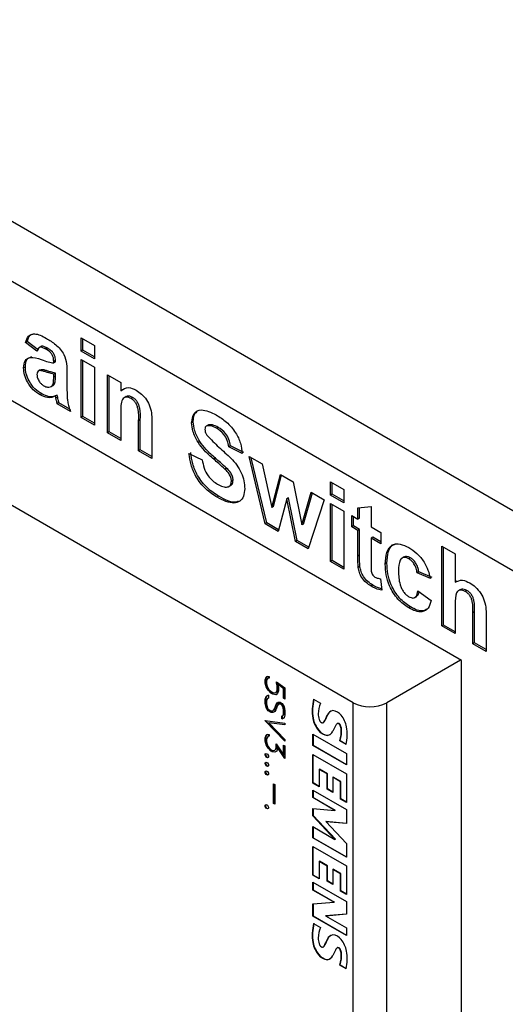
# Model space of a CAD drawing. Units: millimetres. Extents: x 0 to 420, y 0 to 297.
# Drawn here: x 353 to 357, y 138 to 146 of the extents above; entities that cross this region are included whole.
import ezdxf

# ---------------------------------------------------------------- set-up
doc = ezdxf.new("R2010")
doc.units = ezdxf.units.MM

msp = doc.modelspace()

# ---------------------------------------------------------------- linework, layer by layer
for p, q in [((385.6236, 126.1047), (323.8931, 161.7409)), ((385.4044, 125.725), (323.6739, 161.3613)), ((357.0847, 141.0693), (350.5794, 144.8247)), ((356.1726, 140.7141), (350.1973, 144.1636)), ((353.8805, 143.7861), (353.9922, 143.7216)), ((353.8805, 143.6743), (353.8805, 143.7861)), ((353.4252, 143.7555), (353.4111, 143.7473)), ((353.5079, 143.6742), (353.4111, 143.7473)), ((353.5221, 143.6824), (353.4252, 143.7555)), ((353.5438, 143.7132), (353.5262, 143.703)), ((353.5917, 143.7024), (353.5776, 143.6943)), ((353.8946, 143.6824), (353.8946, 143.7779)), ((353.9922, 143.7216), (353.9922, 143.6097)), ((353.8946, 143.6824), (353.8805, 143.6743)), ((353.9922, 143.6097), (353.8805, 143.6743)), ((353.9922, 143.6261), (353.8946, 143.6824)), ((353.4103, 143.5411), (353.3962, 143.5329)), ((353.6636, 143.5957), (353.6495, 143.5875)), ((353.6495, 143.5753), (353.6495, 143.5875)), ((353.6636, 143.5835), (353.6495, 143.5753)), ((353.6636, 143.5835), (353.6636, 143.5957)), ((353.8805, 143.6054), (353.9922, 143.5409)), ((353.8805, 143.115), (353.8805, 143.6054)), ((353.8946, 143.1232), (353.8946, 143.5973)), ((353.9922, 143.5409), (353.9922, 143.0505)), ((353.5362, 143.5164), (353.5186, 143.5062)), ((353.5426, 143.5186), (353.5284, 143.5105)), ((353.6636, 143.4888), (353.6495, 143.4806)), ((353.6495, 143.4563), (353.6495, 143.4806)), ((353.6636, 143.4645), (353.6495, 143.4563)), ((353.6636, 143.4645), (353.6636, 143.4888)), ((353.7613, 143.4949), (353.7613, 143.3442)), ((354.104, 143.4764), (354.2157, 143.4119)), ((354.104, 142.986), (354.104, 143.4764)), ((354.1181, 142.9941), (354.1181, 143.4682)), ((353.6273, 143.3756), (353.645, 143.3858)), ((353.6596, 143.4071), (353.6454, 143.399)), ((354.2157, 143.4119), (354.2157, 143.3412)), ((353.5493, 143.3139), (353.5352, 143.3057)), ((353.6789, 143.3051), (353.6648, 143.297)), ((354.2299, 143.3493), (354.2157, 143.3412)), ((354.2604, 143.2914), (354.2427, 143.2812)), ((353.6829, 143.2866), (353.6687, 143.2784)), ((353.6934, 143.2393), (353.6793, 143.2311)), ((353.7911, 143.1666), (353.6793, 143.2311)), ((353.784, 143.187), (353.6934, 143.2393)), ((354.315, 143.2849), (354.3008, 143.2767)), ((353.8946, 143.1232), (353.8805, 143.115)), ((353.9922, 143.0668), (353.8946, 143.1232)), ((354.2157, 143.1448), (354.2157, 142.9215)), ((353.9922, 143.0505), (353.8805, 143.115)), ((354.3789, 143.0953), (354.3648, 143.0871)), ((354.3648, 142.8354), (354.3648, 143.0871)), ((354.3789, 142.8436), (354.3789, 143.0953)), ((354.4765, 143.0742), (354.4765, 142.7709)), ((354.8259, 143.0798), (354.8118, 143.0717)), ((354.9508, 143.0527), (354.9331, 143.0425)), ((354.956, 143.0545), (354.9418, 143.0464)), ((354.1181, 142.9941), (354.104, 142.986)), ((354.2157, 142.9215), (354.104, 142.986)), ((354.2157, 142.9378), (354.1181, 142.9941)), ((355.0344, 143.033), (355.0203, 143.0249)), ((354.8796, 142.9151), (354.8655, 142.9069)), ((355.1389, 142.8781), (355.1247, 142.8699)), ((355.2506, 142.8222), (355.1389, 142.8781)), ((354.3789, 142.8436), (354.3648, 142.8354)), ((354.4765, 142.7709), (354.3648, 142.8354)), ((354.4765, 142.7873), (354.3789, 142.8436)), ((354.7894, 142.814), (354.9012, 142.7581)), ((355.2365, 142.814), (355.1247, 142.8699)), ((355.0124, 142.7726), (354.9983, 142.7644)), ((355.2961, 142.7882), (355.406, 142.7248)), ((355.4314, 142.2197), (355.2961, 142.7882)), ((355.4455, 142.2279), (355.3147, 142.7774)), ((355.406, 142.7248), (355.4861, 142.3571)), ((355.1067, 142.6889), (355.0926, 142.6808)), ((355.4861, 142.3571), (355.5592, 142.6363)), ((355.5002, 142.3653), (355.5696, 142.6303)), ((355.5592, 142.6363), (355.668, 142.5735)), ((355.1238, 142.5345), (355.1415, 142.5447)), ((355.1612, 142.5879), (355.1471, 142.5797)), ((355.668, 142.5735), (355.7394, 142.2109)), ((355.9815, 142.5732), (356.0933, 142.5087)), ((355.9815, 142.4613), (355.9815, 142.5732)), ((355.9957, 142.4695), (355.9957, 142.565)), ((355.7394, 142.2109), (355.8197, 142.4859)), ((355.7535, 142.219), (355.8298, 142.4801)), ((355.8197, 142.4859), (355.9294, 142.4226)), ((355.9957, 142.4695), (355.9815, 142.4613)), ((356.0933, 142.3968), (355.9815, 142.4613)), ((356.0933, 142.4131), (355.9957, 142.4695)), ((356.0933, 142.5087), (356.0933, 142.3968)), ((355.0418, 142.4523), (355.0276, 142.4442)), ((355.6127, 142.4304), (355.5408, 142.1565)), ((355.6269, 142.4385), (355.6127, 142.4304)), ((355.6865, 142.0724), (355.6127, 142.4304)), ((355.7007, 142.0806), (355.6269, 142.4385)), ((355.9294, 142.4226), (355.7945, 142.0101)), ((355.9815, 142.3925), (356.0933, 142.328)), ((355.9815, 141.9021), (355.9815, 142.3925)), ((355.9957, 141.9103), (355.9957, 142.3843)), ((355.5002, 142.3653), (355.4861, 142.3571)), ((356.0933, 142.328), (356.0933, 141.8376)), ((356.2125, 142.3538), (356.3243, 142.3667)), ((356.2125, 142.2592), (356.2125, 142.3538)), ((356.2266, 142.2673), (356.2266, 142.3554)), ((356.3243, 142.3667), (356.3243, 142.1947)), ((355.4455, 142.2279), (355.4314, 142.2197)), ((355.5408, 142.1565), (355.4314, 142.2197)), ((355.5445, 142.1707), (355.4455, 142.2279)), ((355.7535, 142.219), (355.7394, 142.2109)), ((356.1603, 142.2893), (356.2125, 142.2592)), ((356.1603, 142.1946), (356.1603, 142.2893)), ((356.1745, 142.2028), (356.1745, 142.2811)), ((356.2266, 142.2673), (356.2125, 142.2592)), ((356.1745, 142.2028), (356.1603, 142.1946)), ((356.2125, 142.1645), (356.1603, 142.1946)), ((356.2266, 142.1727), (356.1745, 142.2028)), ((356.2266, 142.1727), (356.2125, 142.1645)), ((356.2125, 141.9473), (356.2125, 142.1645)), ((356.2266, 141.9555), (356.2266, 142.1727)), ((356.3243, 142.1947), (356.4062, 142.1473)), ((356.4062, 142.1473), (356.4062, 142.0527)), ((355.7007, 142.0806), (355.6865, 142.0724)), ((355.7945, 142.0101), (355.6865, 142.0724)), ((355.7989, 142.0238), (355.7007, 142.0806)), ((356.3384, 142.1082), (356.3243, 142.1)), ((356.3243, 142.1), (356.3243, 141.8892)), ((356.4062, 142.0527), (356.3243, 142.1)), ((356.4062, 142.069), (356.3384, 142.1082)), ((356.9203, 141.3602), (356.9203, 142.0312)), ((356.9203, 142.0312), (357.0321, 141.9667)), ((356.9344, 141.3683), (356.9344, 142.0231)), ((357.0321, 141.9667), (357.0321, 141.7293)), ((355.9957, 141.9103), (355.9815, 141.9021)), ((356.0933, 141.8376), (355.9815, 141.9021)), ((356.0933, 141.8539), (355.9957, 141.9103)), ((356.2266, 141.9555), (356.2125, 141.9473)), ((356.4576, 141.8884), (356.4435, 141.8802)), ((356.6021, 141.9419), (356.5844, 141.9317)), ((356.6547, 141.9342), (356.6406, 141.926)), ((356.2302, 141.8605), (356.2161, 141.8523)), ((356.7258, 141.8157), (356.7117, 141.8075)), ((356.8234, 141.7602), (356.7117, 141.8075)), ((356.8376, 141.7684), (356.7258, 141.8157)), ((356.4025, 141.7575), (356.4137, 141.6611)), ((357.0462, 141.7375), (357.0321, 141.7293)), ((356.3379, 141.7041), (356.3238, 141.6959)), ((356.7191, 141.657), (356.8309, 141.5752)), ((357.077, 141.6672), (357.0593, 141.657)), ((357.1312, 141.6591), (357.117, 141.651)), ((356.6905, 141.5983), (356.7082, 141.6085)), ((356.6548, 141.5211), (356.6407, 141.513)), ((357.0321, 141.5426), (357.0321, 141.2956)), ((357.1952, 141.4782), (357.1811, 141.47)), ((357.1811, 141.2096), (357.1811, 141.47)), ((357.1952, 141.2178), (357.1952, 141.4782)), ((357.2928, 141.4313), (357.2928, 141.1451)), ((356.9344, 141.3683), (356.9203, 141.3602)), ((357.0321, 141.2956), (356.9203, 141.3602)), ((357.0321, 141.312), (356.9344, 141.3683)), ((357.1952, 141.2178), (357.1811, 141.2096)), ((357.2928, 141.1614), (357.1952, 141.2178)), ((357.2928, 141.1451), (357.1811, 141.2096)), ((357.0777, 141.0733), (356.4554, 140.7141)), ((357.0847, 129.2131), (357.0847, 141.0693)), ((355.4319, 140.9061), (355.4398, 140.9292)), ((355.4347, 140.9078), (355.4319, 140.9061)), ((355.4319, 140.8788), (355.4319, 140.9061)), ((355.4426, 140.9308), (355.4347, 140.9078)), ((355.4347, 140.9078), (355.4347, 140.8804)), ((355.4398, 140.9292), (355.4479, 140.9343)), ((355.4426, 140.9308), (355.4398, 140.9292)), ((355.4481, 140.9343), (355.4426, 140.9308)), ((355.4481, 140.9134), (355.4429, 140.8992)), ((355.4429, 140.8992), (355.4429, 140.8729)), ((355.4479, 140.9343), (355.4662, 140.9342)), ((355.4541, 140.9207), (355.4481, 140.9134)), ((355.4569, 140.9223), (355.4541, 140.9207)), ((355.4662, 140.9207), (355.4541, 140.9207)), ((355.4569, 140.9223), (355.4662, 140.9223)), ((355.4662, 140.9342), (355.4662, 140.9207)), ((355.5254, 140.89), (355.5982, 140.8386)), ((355.5254, 140.8783), (355.5254, 140.89)), ((355.5283, 140.888), (355.5283, 140.8799)), ((355.4347, 140.8804), (355.4319, 140.8788)), ((355.4399, 140.8465), (355.4319, 140.8788)), ((355.4347, 140.8804), (355.4427, 140.8481)), ((355.4427, 140.8481), (355.4399, 140.8465)), ((355.4561, 140.8184), (355.4399, 140.8465)), ((355.4427, 140.8481), (355.4589, 140.82)), ((355.4429, 140.8729), (355.4476, 140.8538)), ((355.4476, 140.8538), (355.4561, 140.8351)), ((355.4561, 140.8351), (355.4629, 140.8261)), ((355.4589, 140.82), (355.4561, 140.8184)), ((355.48, 140.7954), (355.4561, 140.8184)), ((355.4589, 140.82), (355.4829, 140.7971)), ((355.4629, 140.8261), (355.4806, 140.8081)), ((355.4806, 140.8081), (355.4957, 140.7994)), ((355.5211, 140.7986), (355.5281, 140.8066)), ((355.524, 140.8002), (355.5211, 140.7986)), ((355.5309, 140.8082), (355.524, 140.8002)), ((355.5283, 140.8799), (355.5254, 140.8783)), ((355.5332, 140.8559), (355.5254, 140.8783)), ((355.5281, 140.8066), (355.5332, 140.8207)), ((355.5309, 140.8082), (355.5281, 140.8066)), ((355.5283, 140.8799), (355.5361, 140.8575)), ((355.5361, 140.8224), (355.5309, 140.8082)), ((355.5361, 140.8575), (355.5332, 140.8559)), ((355.5332, 140.8207), (355.5332, 140.8559)), ((355.5361, 140.8224), (355.5332, 140.8207)), ((355.5361, 140.8575), (355.5361, 140.8224)), ((355.5443, 140.8138), (355.5364, 140.7908)), ((355.5403, 140.8709), (355.5375, 140.8693)), ((355.5375, 140.8693), (355.5443, 140.8412)), ((355.5871, 140.8324), (355.5375, 140.8693)), ((355.5403, 140.8709), (355.5899, 140.834)), ((355.5443, 140.8412), (355.5443, 140.8138)), ((355.5899, 140.834), (355.5871, 140.8324)), ((355.5871, 140.7515), (355.5871, 140.8324)), ((355.5899, 140.834), (355.5899, 140.7531)), ((355.5982, 140.8386), (355.5982, 140.7451)), ((355.4319, 140.743), (355.4398, 140.7661)), ((355.4347, 140.7446), (355.4319, 140.743)), ((355.4319, 140.7066), (355.4319, 140.743)), ((355.4426, 140.7677), (355.4347, 140.7446)), ((355.4347, 140.7446), (355.4347, 140.7083)), ((355.4398, 140.7661), (355.4585, 140.777)), ((355.4426, 140.7677), (355.4398, 140.7661)), ((355.4585, 140.777), (355.4426, 140.7677)), ((355.4505, 140.7486), (355.4429, 140.7359)), ((355.4429, 140.7359), (355.4429, 140.7009)), ((355.4585, 140.7535), (355.4505, 140.7486)), ((355.4585, 140.777), (355.4585, 140.7535)), ((355.4829, 140.7971), (355.48, 140.7954)), ((355.4961, 140.7861), (355.48, 140.7954)), ((355.4829, 140.7971), (355.499, 140.7878)), ((355.4957, 140.7994), (355.5107, 140.7966)), ((355.499, 140.7878), (355.4961, 140.7861)), ((355.5201, 140.7814), (355.4961, 140.7861)), ((355.499, 140.7878), (355.5229, 140.7831)), ((355.5107, 140.7966), (355.5211, 140.7986)), ((355.5364, 140.7908), (355.5201, 140.7814)), ((355.5229, 140.7831), (355.5201, 140.7814)), ((355.5229, 140.7831), (355.5364, 140.7908)), ((355.5328, 140.7126), (355.541, 140.7174)), ((355.541, 140.7174), (355.5571, 140.7173)), ((355.5571, 140.7173), (355.5738, 140.7077)), ((355.5899, 140.7531), (355.5871, 140.7515)), ((355.5982, 140.7451), (355.5871, 140.7515)), ((355.5899, 140.7531), (355.5982, 140.7484)), ((355.8393, 140.7432), (355.8974, 140.7097)), ((355.4347, 140.7083), (355.4319, 140.7066)), ((355.4399, 140.6744), (355.4319, 140.7066)), ((355.4347, 140.7083), (355.4427, 140.676)), ((355.4427, 140.676), (355.4399, 140.6744)), ((355.4562, 140.6463), (355.4399, 140.6744)), ((355.4427, 140.676), (355.459, 140.6479)), ((355.4429, 140.7009), (355.4505, 140.6704)), ((355.4505, 140.6704), (355.4574, 140.6584)), ((355.459, 140.6479), (355.4562, 140.6463)), ((355.4807, 140.6321), (355.4562, 140.6463)), ((355.4574, 140.6584), (355.4795, 140.6456)), ((355.459, 140.6479), (355.4835, 140.6338)), ((355.4795, 140.6456), (355.4945, 140.6457)), ((355.4945, 140.6457), (355.5017, 140.6499)), ((355.4973, 140.6474), (355.4945, 140.6457)), ((355.5128, 140.641), (355.4968, 140.6318)), ((355.5046, 140.6516), (355.4973, 140.6474)), ((355.4996, 140.6334), (355.5128, 140.641)), ((355.5017, 140.6499), (355.5095, 140.6632)), ((355.5046, 140.6516), (355.5017, 140.6499)), ((355.5123, 140.6648), (355.5046, 140.6516)), ((355.5095, 140.6632), (355.525, 140.6988)), ((355.5123, 140.6648), (355.5095, 140.6632)), ((355.5278, 140.7004), (355.5123, 140.6648)), ((355.5205, 140.655), (355.5128, 140.641)), ((355.5361, 140.6908), (355.5205, 140.655)), ((355.525, 140.6988), (355.5328, 140.7126)), ((355.5278, 140.7004), (355.525, 140.6988)), ((355.5356, 140.7143), (355.5278, 140.7004)), ((355.5436, 140.7037), (355.5361, 140.6908)), ((355.5464, 140.7053), (355.5436, 140.7037)), ((355.5582, 140.7037), (355.5436, 140.7037)), ((355.5464, 140.7053), (355.561, 140.7054)), ((355.561, 140.7054), (355.5582, 140.7037)), ((355.5726, 140.6954), (355.5582, 140.7037)), ((355.561, 140.7054), (355.5754, 140.697)), ((355.5754, 140.697), (355.5726, 140.6954)), ((355.5795, 140.6834), (355.5726, 140.6954)), ((355.5738, 140.7077), (355.5901, 140.6793)), ((355.5754, 140.697), (355.5823, 140.685)), ((355.5823, 140.685), (355.5795, 140.6834)), ((355.5871, 140.6529), (355.5795, 140.6834)), ((355.5823, 140.685), (355.5899, 140.6545)), ((355.5899, 140.6545), (355.5871, 140.6529)), ((355.5871, 140.6179), (355.5871, 140.6529)), ((355.5899, 140.6545), (355.5899, 140.6195)), ((355.5901, 140.6793), (355.5982, 140.647)), ((355.5982, 140.647), (355.5982, 140.6106)), ((356.1726, 131.6505), (356.1726, 140.7141)), ((356.4554, 131.6505), (356.4554, 140.7141)), ((355.4319, 140.5609), (355.4319, 140.5637)), ((355.4319, 140.5637), (355.5982, 140.5411)), ((355.4347, 140.5626), (355.4319, 140.5609)), ((355.5982, 140.3915), (355.4319, 140.5609)), ((355.4347, 140.5633), (355.4347, 140.5626)), ((355.4347, 140.5626), (355.5982, 140.396)), ((355.4835, 140.6338), (355.4807, 140.6321)), ((355.4968, 140.6318), (355.4807, 140.6321)), ((355.4835, 140.6338), (355.4996, 140.6334)), ((355.4996, 140.6334), (355.4968, 140.6318)), ((355.5715, 140.6003), (355.5795, 140.605)), ((355.5743, 140.6019), (355.5715, 140.6003)), ((355.5715, 140.5768), (355.5715, 140.6003)), ((355.5903, 140.5875), (355.5715, 140.5768)), ((355.5743, 140.5785), (355.5715, 140.5768)), ((355.5823, 140.6066), (355.5743, 140.6019)), ((355.5743, 140.6019), (355.5743, 140.5785)), ((355.5743, 140.5785), (355.5903, 140.5876)), ((355.5795, 140.605), (355.5871, 140.6179)), ((355.5823, 140.6066), (355.5795, 140.605)), ((355.5899, 140.6195), (355.5823, 140.6066)), ((355.5899, 140.6195), (355.5871, 140.6179)), ((355.5982, 140.6106), (355.5903, 140.5875)), ((355.8354, 140.5838), (355.8325, 140.5822)), ((355.9285, 140.5518), (355.9256, 140.5502)), ((355.9587, 140.6121), (355.9559, 140.6104)), ((355.4644, 140.5468), (355.4615, 140.5452)), ((355.4615, 140.5452), (355.5982, 140.4048)), ((355.5982, 140.5277), (355.4615, 140.5452)), ((355.4644, 140.5468), (355.5982, 140.5297)), ((355.5982, 140.5411), (355.5982, 140.5277)), ((355.8837, 140.4815), (355.8808, 140.4799)), ((355.9214, 140.5461), (355.9243, 140.5477)), ((356.0236, 140.5196), (356.0007, 140.4742)), ((356.043, 140.5406), (356.0402, 140.5389)), ((356.0449, 140.5416), (356.042, 140.5399)), ((356.0449, 140.5416), (356.043, 140.5406)), ((356.0621, 140.5302), (356.0592, 140.5286)), ((356.0733, 140.4982), (356.0705, 140.4966)), ((355.4319, 140.4176), (355.4398, 140.4407)), ((355.4347, 140.4192), (355.4319, 140.4176)), ((355.4319, 140.3902), (355.4319, 140.4176)), ((355.4347, 140.3918), (355.4319, 140.3902)), ((355.4399, 140.358), (355.4319, 140.3902)), ((355.4426, 140.4423), (355.4347, 140.4192)), ((355.4347, 140.4192), (355.4347, 140.3918)), ((355.4347, 140.3918), (355.4427, 140.3596)), ((355.4398, 140.4407), (355.4479, 140.4457)), ((355.4426, 140.4423), (355.4398, 140.4407)), ((355.4481, 140.4457), (355.4426, 140.4423)), ((355.4554, 140.4323), (355.4429, 140.4104)), ((355.4429, 140.4104), (355.4429, 140.3843)), ((355.4479, 140.4457), (355.4662, 140.4456)), ((355.4582, 140.4339), (355.4554, 140.4323)), ((355.4662, 140.4321), (355.4554, 140.4323)), ((355.4582, 140.4339), (355.4662, 140.4338)), ((355.4662, 140.4456), (355.4662, 140.4321)), ((355.5982, 140.4048), (355.5982, 140.3915)), ((355.8332, 140.3545), (355.8332, 140.4497)), ((355.8332, 140.4497), (356.1155, 140.2867)), ((355.836, 140.4481), (355.836, 140.3562)), ((355.9573, 140.4397), (355.9545, 140.4381)), ((356.0621, 140.3946), (356.0592, 140.393)), ((356.1135, 140.3617), (356.0592, 140.393)), ((356.0621, 140.3946), (356.1142, 140.3645)), ((355.4427, 140.3596), (355.4399, 140.358)), ((355.456, 140.3299), (355.4399, 140.358)), ((355.4427, 140.3596), (355.4588, 140.3315)), ((355.4429, 140.3843), (355.4481, 140.3642)), ((355.4481, 140.3642), (355.455, 140.3482)), ((355.455, 140.3482), (355.4654, 140.3342)), ((355.4588, 140.3315), (355.456, 140.3299)), ((355.4799, 140.307), (355.456, 140.3299)), ((355.4588, 140.3315), (355.4827, 140.3086)), ((355.4654, 140.3342), (355.4803, 140.3197)), ((355.4827, 140.3086), (355.4799, 140.307)), ((355.4881, 140.3022), (355.4799, 140.307)), ((355.4803, 140.3197), (355.4876, 140.3155)), ((355.4827, 140.3086), (355.4909, 140.3039)), ((355.4876, 140.3155), (355.5024, 140.3128)), ((355.4909, 140.3039), (355.4881, 140.3022)), ((355.4909, 140.3039), (355.5148, 140.2992)), ((355.5024, 140.3128), (355.513, 140.3148)), ((355.5282, 140.307), (355.512, 140.2976)), ((355.513, 140.3148), (355.5198, 140.3228)), ((355.5158, 140.3164), (355.513, 140.3148)), ((355.5226, 140.3244), (355.5158, 140.3164)), ((355.5198, 140.3228), (355.5249, 140.337)), ((355.5226, 140.3244), (355.5198, 140.3228)), ((355.5277, 140.3386), (355.5226, 140.3244)), ((355.5249, 140.3678), (355.5871, 140.2763)), ((355.5249, 140.337), (355.5249, 140.3678)), ((355.5277, 140.3386), (355.5249, 140.337)), ((355.5277, 140.3636), (355.5277, 140.3386)), ((355.5362, 140.33), (355.5282, 140.307)), ((355.539, 140.3385), (355.5362, 140.3368)), ((355.5362, 140.3368), (355.5362, 140.33)), ((355.5982, 140.2448), (355.5362, 140.3368)), ((355.539, 140.3385), (355.5982, 140.2506)), ((355.5871, 140.3567), (355.5982, 140.3503)), ((355.5871, 140.2763), (355.5871, 140.3567)), ((355.5899, 140.3551), (355.5899, 140.278)), ((355.5982, 140.3503), (355.5982, 140.2448)), ((355.836, 140.3562), (355.8332, 140.3545)), ((356.1155, 140.1915), (355.8332, 140.3545)), ((355.836, 140.3562), (356.1155, 140.1948)), ((355.4319, 140.2821), (355.4408, 140.2872)), ((355.4319, 140.2716), (355.4319, 140.2821)), ((355.4347, 140.2733), (355.4319, 140.2716)), ((355.4408, 140.2562), (355.4319, 140.2716)), ((355.4347, 140.2837), (355.4347, 140.2733)), ((355.4347, 140.2733), (355.4436, 140.2579)), ((355.4408, 140.2872), (355.4499, 140.282)), ((355.4436, 140.2579), (355.4408, 140.2562)), ((355.4499, 140.251), (355.4408, 140.2562)), ((355.4436, 140.2579), (355.4527, 140.2526)), ((355.4499, 140.282), (355.4588, 140.2666)), ((355.4588, 140.2561), (355.4499, 140.251)), ((355.4527, 140.2526), (355.4499, 140.251)), ((355.4527, 140.2526), (355.4588, 140.2561)), ((355.4588, 140.2666), (355.4588, 140.2561)), ((355.512, 140.2976), (355.4881, 140.3022)), ((355.5899, 140.278), (355.5871, 140.2763)), ((355.8332, 140.2776), (356.1155, 140.1147)), ((355.8332, 140.0367), (355.8332, 140.2776)), ((355.836, 140.0383), (355.836, 140.276)), ((356.1155, 140.2867), (356.1155, 140.1915)), ((355.4319, 140.2086), (355.4408, 140.2137)), ((355.4319, 140.1981), (355.4319, 140.2086)), ((355.4347, 140.1998), (355.4319, 140.1981)), ((355.4408, 140.1827), (355.4319, 140.1981)), ((355.4319, 140.1351), (355.4408, 140.1403)), ((355.4347, 140.2103), (355.4347, 140.1998)), ((355.4347, 140.1998), (355.4436, 140.1844)), ((355.4347, 140.1368), (355.4347, 140.1263)), ((355.4408, 140.2137), (355.4499, 140.2085)), ((355.4436, 140.1844), (355.4408, 140.1827)), ((355.4499, 140.1775), (355.4408, 140.1827)), ((355.4408, 140.1403), (355.4499, 140.135)), ((355.4436, 140.1844), (355.4527, 140.1791)), ((355.4499, 140.2085), (355.4588, 140.1931)), ((355.4588, 140.1826), (355.4499, 140.1775)), ((355.4527, 140.1791), (355.4499, 140.1775)), ((355.4527, 140.1791), (355.4588, 140.1826)), ((355.4588, 140.1931), (355.4588, 140.1826)), ((355.8888, 140.1536), (355.8859, 140.152)), ((355.8859, 140.152), (355.8859, 140.0062)), ((355.9524, 140.1136), (355.8859, 140.152)), ((355.9553, 140.1152), (355.8888, 140.1536)), ((355.4319, 140.1246), (355.4319, 140.1351)), ((355.4347, 140.1263), (355.4319, 140.1246)), ((355.4408, 140.1092), (355.4319, 140.1246)), ((355.4347, 140.1263), (355.4436, 140.1109)), ((355.4436, 140.1109), (355.4408, 140.1092)), ((355.4499, 140.104), (355.4408, 140.1092)), ((355.4436, 140.1109), (355.4527, 140.1056)), ((355.4499, 140.135), (355.4588, 140.1196)), ((355.4588, 140.1091), (355.4499, 140.104)), ((355.4527, 140.1056), (355.4499, 140.104)), ((355.4527, 140.1056), (355.4588, 140.1091)), ((355.4588, 140.1196), (355.4588, 140.1091)), ((355.9553, 140.1152), (355.9524, 140.1136)), ((355.9524, 139.9862), (355.9524, 140.1136)), ((355.9553, 139.9879), (355.9553, 140.1152)), ((356.0035, 140.0873), (356.0007, 140.0857)), ((356.0007, 140.0857), (356.0007, 139.9584)), ((356.065, 140.0486), (356.0007, 140.0857)), ((356.0678, 140.0502), (356.0035, 140.0873)), ((356.1155, 140.1147), (356.1155, 139.8737)), ((355.5015, 139.8663), (355.5015, 140.0317)), ((355.5015, 140.0317), (355.5126, 140.0253)), ((355.5044, 140.03), (355.5044, 139.8679)), ((355.5126, 140.0253), (355.5126, 139.8599)), ((355.836, 140.0383), (355.8332, 140.0367)), ((355.8859, 140.0062), (355.8332, 140.0367)), ((355.8332, 139.9146), (355.8332, 139.9782)), ((355.8332, 139.9782), (356.1155, 139.8152)), ((355.8859, 140.0095), (355.836, 140.0383)), ((355.836, 139.9765), (355.836, 139.9163)), ((355.9553, 139.9879), (355.9524, 139.9862)), ((356.0007, 139.9584), (355.9524, 139.9862)), ((356.0007, 139.9616), (355.9553, 139.9879)), ((356.0678, 140.0502), (356.065, 140.0486)), ((356.065, 139.9028), (356.065, 140.0486)), ((356.0678, 139.9045), (356.0678, 140.0502)), ((355.836, 139.9163), (355.8332, 139.9146)), ((356.0191, 139.8073), (355.8332, 139.9146)), ((355.836, 139.9163), (356.022, 139.8089)), ((356.0678, 139.9045), (356.065, 139.9028)), ((356.1155, 139.8737), (356.065, 139.9028)), ((356.1155, 139.8769), (356.0678, 139.9045)), ((355.4319, 139.8512), (355.4408, 139.8563)), ((355.4319, 139.8407), (355.4319, 139.8512)), ((355.4347, 139.8423), (355.4319, 139.8407)), ((355.4408, 139.8253), (355.4319, 139.8407)), ((355.4347, 139.8528), (355.4347, 139.8423)), ((355.4347, 139.8423), (355.4436, 139.8269)), ((355.4408, 139.8563), (355.4499, 139.851)), ((355.4436, 139.8269), (355.4408, 139.8253)), ((355.4499, 139.82), (355.4408, 139.8253)), ((355.4436, 139.8269), (355.4527, 139.8217)), ((355.4499, 139.851), (355.4588, 139.8356)), ((355.4588, 139.8251), (355.4499, 139.82)), ((355.4527, 139.8217), (355.4499, 139.82)), ((355.4527, 139.8217), (355.4588, 139.8251)), ((355.4588, 139.8356), (355.4588, 139.8251)), ((355.5044, 139.8679), (355.5015, 139.8663)), ((355.5126, 139.8599), (355.5015, 139.8663)), ((355.5044, 139.8679), (355.5126, 139.8631)), ((355.8332, 139.8237), (356.0191, 139.8073)), ((355.8332, 139.7618), (355.8332, 139.8237)), ((355.836, 139.8234), (355.836, 139.7634)), ((356.022, 139.8089), (356.0191, 139.8073)), ((356.1155, 139.8152), (356.1155, 139.6973)), ((355.836, 139.7634), (355.8332, 139.7618)), ((356.0197, 139.5624), (355.8332, 139.7618)), ((355.836, 139.7634), (356.0226, 139.564)), ((355.8332, 139.6701), (356.0197, 139.5624)), ((355.8332, 139.5754), (355.8332, 139.6701)), ((355.836, 139.6685), (355.836, 139.577)), ((355.9463, 139.7146), (355.9434, 139.713)), ((355.9434, 139.713), (356.1155, 139.5293)), ((356.1155, 139.6973), (355.9434, 139.713)), ((355.9463, 139.7146), (356.1155, 139.6992)), ((355.836, 139.577), (355.8332, 139.5754)), ((356.1155, 139.4124), (355.8332, 139.5754)), ((355.836, 139.577), (356.1155, 139.4156)), ((356.0226, 139.564), (356.0197, 139.5624)), ((355.8332, 139.5023), (356.1155, 139.3393)), ((355.8332, 139.2614), (355.8332, 139.5023)), ((355.836, 139.263), (355.836, 139.5007)), ((356.1155, 139.5293), (356.1155, 139.4124)), ((355.8888, 139.3783), (355.8859, 139.3767)), ((355.8859, 139.3767), (355.8859, 139.2309)), ((355.9524, 139.3383), (355.8859, 139.3767)), ((355.9553, 139.3399), (355.8888, 139.3783)), ((355.9553, 139.3399), (355.9524, 139.3383)), ((355.9524, 139.2109), (355.9524, 139.3383)), ((355.9553, 139.2126), (355.9553, 139.3399)), ((356.0035, 139.312), (356.0007, 139.3104)), ((356.0007, 139.3104), (356.0007, 139.183)), ((356.065, 139.2733), (356.0007, 139.3104)), ((356.0678, 139.2749), (356.0035, 139.312)), ((356.1155, 139.3393), (356.1155, 139.0984)), ((355.836, 139.263), (355.8332, 139.2614)), ((355.8859, 139.2309), (355.8332, 139.2614)), ((355.8859, 139.2341), (355.836, 139.263)), ((356.0678, 139.2749), (356.065, 139.2733)), ((356.065, 139.1275), (356.065, 139.2733)), ((356.0678, 139.1292), (356.0678, 139.2749)), ((355.8332, 139.1365), (355.8332, 139.2029)), ((355.8332, 139.2029), (356.1155, 139.0399)), ((355.836, 139.2012), (355.836, 139.1381)), ((355.9553, 139.2126), (355.9524, 139.2109)), ((356.0007, 139.183), (355.9524, 139.2109)), ((356.0007, 139.1863), (355.9553, 139.2126)), ((355.836, 139.1381), (355.8332, 139.1365)), ((356.0122, 139.0331), (355.8332, 139.1365)), ((355.836, 139.1381), (356.015, 139.0348)), ((356.0678, 139.1292), (356.065, 139.1275)), ((356.1155, 139.0984), (356.065, 139.1275)), ((356.1155, 139.1016), (356.0678, 139.1292)), ((355.8332, 139.0195), (356.0122, 139.0331)), ((355.8332, 138.917), (355.8332, 139.0195)), ((355.836, 139.0197), (355.836, 138.9186)), ((356.015, 139.0348), (356.0122, 139.0331)), ((356.1155, 139.0399), (356.1155, 138.934)), ((355.836, 138.9186), (355.8332, 138.917)), ((356.1155, 138.754), (355.8332, 138.917)), ((355.836, 138.9186), (356.1155, 138.7573)), ((356.1155, 138.934), (355.9387, 138.9189)), ((355.9416, 138.9205), (355.9387, 138.9189)), ((355.9387, 138.9189), (356.1155, 138.8168)), ((355.9416, 138.9205), (356.1155, 138.9354)), ((355.8393, 138.8545), (355.8974, 138.821)), ((356.1155, 138.8168), (356.1155, 138.754)), ((355.8354, 138.6952), (355.8325, 138.6935)), ((355.9214, 138.6574), (355.9243, 138.6591)), ((355.9285, 138.6632), (355.9256, 138.6615)), ((355.9587, 138.7234), (355.9559, 138.7218)), ((356.043, 138.6519), (356.0402, 138.6503)), ((356.0449, 138.6529), (356.042, 138.6513)), ((356.0449, 138.6529), (356.043, 138.6519)), ((355.8837, 138.5929), (355.8808, 138.5912)), ((356.0236, 138.6309), (356.0007, 138.5856)), ((356.0621, 138.6416), (356.0592, 138.6399)), ((356.0733, 138.6095), (356.0705, 138.6079)), ((355.9573, 138.5511), (355.9545, 138.5494)), ((356.0621, 138.5059), (356.0592, 138.5043)), ((356.1135, 138.473), (356.0592, 138.5043)), ((356.0621, 138.5059), (356.1142, 138.4758))]:
    msp.add_line(p, q)
for centre, radius, start, end in [((356.273, 140.6444), 0.4448, 167.1624, 188.03527), ((356.2758, 140.646), 0.4448, 167.1624, 188.03527), ((356.1567, 140.6102), 0.2777, 159.01717, 177.78531), ((356.0107, 140.59), 0.0584, 99.3904, 159.52236), ((356.0161, 140.5897), 0.0616, 121.02909, 158.68664), ((355.9924, 140.5494), 0.0987, 36.25857, 84.90084), ((356.314, 140.9871), 0.3074, 242.60967, 297.39033), ((356.063, 140.6284), 0.2351, 191.34457, 219.19091), ((356.0658, 140.6301), 0.2351, 191.34457, 219.19091), ((356.0169, 140.6151), 0.1379, 177.55748, 197.62007), ((355.9297, 140.5862), 0.046, 196.29131, 237.21782), ((355.9182, 140.5581), 0.012, 300.27486, 328.50934), ((355.1714, 140.967), 0.8617, 331.07427, 335.55904), ((355.1743, 140.9686), 0.8617, 331.07427, 335.55904), ((355.9041, 140.4717), 0.216, 10.43589, 39.01313), ((355.9655, 140.5432), 0.1057, 216.79586, 264.04004), ((355.9683, 140.5448), 0.1057, 216.79586, 264.04004), ((355.9139, 140.559), 0.0147, 231.26887, 322.93908), ((355.9453, 140.4975), 0.0601, 278.80719, 337.23354), ((356.0606, 140.5046), 0.0399, 117.71256, 157.92299), ((356.0389, 140.5164), 0.0237, 30.82867, 82.34001), ((356.0417, 140.5181), 0.0237, 30.82867, 82.34001), ((355.9991, 140.4895), 0.0717, 5.68906, 33.0457), ((355.8285, 140.4704), 0.2434, 341.43799, 6.16408), ((356.0019, 140.4911), 0.0717, 5.68906, 33.0457), ((355.8314, 140.4721), 0.2434, 341.43799, 6.16408), ((355.7719, 140.4433), 0.3512, 346.55511, 11.08812), ((355.9489, 140.4977), 0.0586, 278.21439, 299.79863), ((356.273, 138.7557), 0.4448, 167.1624, 188.03527), ((356.2758, 138.7573), 0.4448, 167.1624, 188.03527), ((356.1567, 138.7216), 0.2777, 159.01717, 177.78531), ((356.0169, 138.7264), 0.1379, 177.55748, 197.62007), ((356.0107, 138.7013), 0.0584, 99.3904, 159.52236), ((356.0161, 138.701), 0.0616, 121.02909, 158.68664), ((355.9924, 138.6607), 0.0987, 36.25857, 84.90084), ((356.063, 138.7398), 0.2351, 191.34457, 219.19091), ((356.0658, 138.7414), 0.2351, 191.34457, 219.19091), ((355.9297, 138.6976), 0.046, 196.29131, 237.21782), ((355.9139, 138.6704), 0.0147, 231.26887, 322.93908), ((355.9182, 138.6694), 0.012, 300.27486, 328.50934), ((355.1714, 139.0783), 0.8617, 331.07427, 335.55904), ((355.1743, 139.0799), 0.8617, 331.07427, 335.55904), ((356.0606, 138.616), 0.0399, 117.71256, 157.92299), ((356.0389, 138.6278), 0.0237, 30.82867, 82.34001), ((356.0417, 138.6294), 0.0237, 30.82867, 82.34001), ((355.9041, 138.5831), 0.216, 10.43589, 39.01313), ((355.9655, 138.6545), 0.1057, 216.79586, 264.04004), ((355.9683, 138.6562), 0.1057, 216.79586, 264.04004), ((355.9453, 138.6088), 0.0601, 278.80719, 337.23354), ((355.9991, 138.6008), 0.0717, 5.68906, 33.0457), ((355.8285, 138.5818), 0.2434, 341.43799, 6.16408), ((356.0019, 138.6024), 0.0717, 5.68906, 33.0457), ((355.8314, 138.5834), 0.2434, 341.43799, 6.16408), ((355.7719, 138.5547), 0.3512, 346.55511, 11.08812), ((355.9489, 138.609), 0.0586, 278.21439, 299.79863)]:
    msp.add_arc(centre, radius, start, end)
for points, knots in [([(353.4111, 143.7473), (353.4183, 143.7672), (353.4328, 143.8068), (353.4963, 143.8313), (353.5536, 143.801), (353.5887, 143.7824)], [0, 0, 0, 0, 0.280773, 0.559844, 1, 1, 1, 1]), ([(353.4252, 143.7555), (353.432, 143.7764), (353.4437, 143.8124), (353.4751, 143.8198), (353.4882, 143.8228)], [0, 0, 0, 0, 0.581748, 1, 1, 1, 1]), ([(353.5776, 143.6943), (353.5687, 143.6989), (353.551, 143.7082), (353.5216, 143.7069), (353.5131, 143.6866), (353.5079, 143.6742)], [0, 0, 0, 0, 0.28118, 0.5605, 1, 1, 1, 1]), ([(353.5917, 143.7024), (353.5831, 143.7066), (353.566, 143.7151), (353.5466, 143.7187), (353.5422, 143.7122), (353.5422, 143.7121)], [0, 0, 0, 0, 0.497813, 0.992333, 1, 1, 1, 1]), ([(353.5887, 143.7824), (353.6148, 143.7668), (353.6665, 143.7358), (353.7382, 143.6561), (353.7612, 143.5656), (353.7612, 143.5186), (353.7613, 143.4949)], [0, 0, 0, 0, 0.28179, 0.560138, 0.778319, 1, 1, 1, 1]), ([(353.6636, 143.5957), (353.6634, 143.6035), (353.6628, 143.6191), (353.6554, 143.6457), (353.6305, 143.6799), (353.6077, 143.6931), (353.5917, 143.7024)], [0, 0, 0, 0, 0.187506, 0.374343, 0.559889, 1, 1, 1, 1]), ([(353.3962, 143.5329), (353.3986, 143.5557), (353.4034, 143.6012), (353.4594, 143.6333), (353.5123, 143.6148), (353.5447, 143.6035)], [0, 0, 0, 0, 0.279639, 0.558335, 1, 1, 1, 1]), ([(353.4103, 143.5411), (353.4125, 143.5645), (353.4168, 143.6102), (353.4489, 143.6228), (353.4647, 143.629)], [0, 0, 0, 0, 0.510517, 1, 1, 1, 1]), ([(353.6495, 143.5875), (353.6492, 143.5953), (353.6487, 143.611), (353.6412, 143.6376), (353.6164, 143.6718), (353.5936, 143.685), (353.5776, 143.6943)], [0, 0, 0, 0, 0.187506, 0.374343, 0.559889, 1, 1, 1, 1]), ([(353.5493, 143.3139), (353.5294, 143.327), (353.4896, 143.3531), (353.4421, 143.4176), (353.4143, 143.4847), (353.4117, 143.5223), (353.4103, 143.5411)], [0, 0, 0, 0, 0.2805247, 0.5595845, 0.7796263, 1, 1, 1, 1]), ([(353.5447, 143.6035), (353.5647, 143.5965), (353.6002, 143.584), (353.6344, 143.578), (353.6495, 143.5753)], [0, 0, 0, 0, 0.56021, 1, 1, 1, 1]), ([(353.5352, 143.3057), (353.5152, 143.3188), (353.4755, 143.3449), (353.428, 143.4095), (353.4002, 143.4765), (353.3975, 143.5141), (353.3962, 143.5329)], [0, 0, 0, 0, 0.2805247, 0.5595845, 0.7796263, 1, 1, 1, 1]), ([(353.5284, 143.5105), (353.522, 143.5077), (353.5105, 143.5028), (353.5087, 143.4865), (353.5079, 143.4793)], [0, 0, 0, 0, 0.559644, 1, 1, 1, 1]), ([(353.5079, 143.4793), (353.509, 143.469), (353.5112, 143.4485), (353.5274, 143.4183), (353.5466, 143.3954), (353.5597, 143.3868), (353.5663, 143.3824)], [0, 0, 0, 0, 0.27929, 0.559108, 0.779388, 1, 1, 1, 1]), ([(353.6495, 143.4806), (353.6357, 143.4841), (353.613, 143.4897), (353.581, 143.5004), (353.5537, 143.5092), (353.5369, 143.5101), (353.5284, 143.5105)], [0, 0, 0, 0, 0.3401959, 0.5603769, 0.7805099, 1, 1, 1, 1]), ([(353.6636, 143.4888), (353.6499, 143.4922), (353.6272, 143.4979), (353.5951, 143.5085), (353.5679, 143.5174), (353.551, 143.5182), (353.5426, 143.5186)], [0, 0, 0, 0, 0.3401959, 0.5603769, 0.7805099, 1, 1, 1, 1]), ([(353.6454, 143.399), (353.6469, 143.4092), (353.6496, 143.4274), (353.6495, 143.4475), (353.6495, 143.4563)], [0, 0, 0, 0, 0.559671, 1, 1, 1, 1]), ([(353.6596, 143.4071), (353.6611, 143.4174), (353.6637, 143.4356), (353.6637, 143.4557), (353.6636, 143.4645)], [0, 0, 0, 0, 0.559671, 1, 1, 1, 1]), ([(353.5663, 143.3824), (353.5772, 143.3775), (353.5968, 143.3685), (353.6132, 143.3716), (353.6204, 143.373)], [0, 0, 0, 0, 0.55924, 1, 1, 1, 1]), ([(353.6204, 143.373), (353.6266, 143.3757), (353.6378, 143.3805), (353.6431, 143.3933), (353.6454, 143.399)], [0, 0, 0, 0, 0.559867, 1, 1, 1, 1]), ([(353.6424, 143.3861), (353.6457, 143.3877), (353.6537, 143.3915), (353.6574, 143.4013), (353.6596, 143.4071)], [0, 0, 0, 0, 0.403941, 1, 1, 1, 1]), ([(353.6648, 143.297), (353.6436, 143.2883), (353.6058, 143.2729), (353.5568, 143.2957), (353.5352, 143.3057)], [0, 0, 0, 0, 0.55967, 1, 1, 1, 1]), ([(353.6789, 143.3051), (353.6578, 143.2965), (353.62, 143.2811), (353.5709, 143.3039), (353.5493, 143.3139)], [0, 0, 0, 0, 0.55967, 1, 1, 1, 1]), ([(353.6687, 143.2784), (353.668, 143.2819), (353.6667, 143.288), (353.6654, 143.2942), (353.6648, 143.297)], [0, 0, 0, 0, 0.560088, 1, 1, 1, 1]), ([(353.6829, 143.2866), (353.6821, 143.29), (353.6808, 143.2962), (353.6795, 143.3024), (353.6789, 143.3051)], [0, 0, 0, 0, 0.560088, 1, 1, 1, 1]), ([(353.7613, 143.3442), (353.7614, 143.3253), (353.7617, 143.294), (353.7661, 143.2484), (353.7761, 143.2076), (353.7861, 143.1803), (353.7911, 143.1666)], [0, 0, 0, 0, 0.340111, 0.560064, 0.779963, 1, 1, 1, 1]), ([(354.3008, 143.2767), (354.2924, 143.2807), (354.2755, 143.2888), (354.2527, 143.2876), (354.2346, 143.2771), (354.2127, 143.2361), (354.2144, 143.1854), (354.2157, 143.1448)], [0, 0, 0, 0, 0.124997, 0.249981, 0.374995, 0.500013, 1, 1, 1, 1]), ([(354.2157, 143.3412), (354.2355, 143.3548), (354.2707, 143.3792), (354.3222, 143.3561), (354.3449, 143.3459)], [0, 0, 0, 0, 0.5595335, 1, 1, 1, 1]), ([(354.315, 143.2849), (354.3066, 143.2888), (354.2898, 143.2967), (354.2703, 143.2969), (354.262, 143.2911), (354.2593, 143.2892)], [0, 0, 0, 0, 0.404529, 0.809017, 1, 1, 1, 1]), ([(354.3449, 143.3459), (354.3602, 143.3357), (354.3909, 143.3151), (354.4333, 143.2663), (354.4763, 143.1791), (354.4764, 143.1175), (354.4765, 143.0742)], [0, 0, 0, 0, 0.18739, 0.374489, 0.560798, 1, 1, 1, 1]), ([(353.6793, 143.2311), (353.6772, 143.24), (353.6734, 143.2558), (353.6701, 143.2715), (353.6687, 143.2784)], [0, 0, 0, 0, 0.559958, 1, 1, 1, 1]), ([(353.6934, 143.2393), (353.6913, 143.2482), (353.6875, 143.264), (353.6843, 143.2797), (353.6829, 143.2866)], [0, 0, 0, 0, 0.559958, 1, 1, 1, 1]), ([(354.3648, 143.0871), (354.3658, 143.119), (354.3672, 143.1588), (354.3536, 143.2128), (354.3404, 143.2396), (354.3218, 143.2627), (354.3078, 143.2721), (354.3008, 143.2767)], [0, 0, 0, 0, 0.500705, 0.625622, 0.750377, 0.875091, 1, 1, 1, 1]), ([(354.3789, 143.0953), (354.38, 143.1272), (354.3813, 143.167), (354.3677, 143.2209), (354.3545, 143.2477), (354.3359, 143.2709), (354.322, 143.2802), (354.315, 143.2849)], [0, 0, 0, 0, 0.500705, 0.625622, 0.750377, 0.875091, 1, 1, 1, 1]), ([(354.8118, 143.0717), (354.8163, 143.1008), (354.8252, 143.1591), (354.9039, 143.1939), (354.9752, 143.1589), (355.0189, 143.1375)], [0, 0, 0, 0, 0.279753, 0.559379, 1, 1, 1, 1]), ([(354.8259, 143.0798), (354.8277, 143.1129), (354.8298, 143.1498), (354.8526, 143.1599), (354.855, 143.161)], [0, 0, 0, 0, 0.896239, 1, 1, 1, 1]), ([(355.0189, 143.1375), (355.0481, 143.1192), (355.1063, 143.0827), (355.182, 142.9971), (355.2282, 142.8981), (355.2337, 142.8421), (355.2365, 142.814)], [0, 0, 0, 0, 0.281009, 0.560099, 0.77982, 1, 1, 1, 1]), ([(354.8655, 142.9069), (354.8484, 142.9382), (354.8178, 142.9941), (354.8136, 143.048), (354.8118, 143.0717)], [0, 0, 0, 0, 0.5592665, 1, 1, 1, 1]), ([(354.8796, 142.9151), (354.8625, 142.9464), (354.8319, 143.0023), (354.8278, 143.0561), (354.8259, 143.0798)], [0, 0, 0, 0, 0.5592665, 1, 1, 1, 1]), ([(354.9418, 143.0464), (354.9359, 143.0435), (354.9254, 143.0385), (354.9241, 143.023), (354.9235, 143.0162)], [0, 0, 0, 0, 0.558758, 1, 1, 1, 1]), ([(355.0203, 143.0249), (355.0047, 143.0333), (354.9768, 143.0484), (354.9525, 143.047), (354.9418, 143.0464)], [0, 0, 0, 0, 0.560544, 1, 1, 1, 1]), ([(355.0344, 143.033), (355.0188, 143.0415), (354.991, 143.0565), (354.9667, 143.0551), (354.956, 143.0545)], [0, 0, 0, 0, 0.560544, 1, 1, 1, 1]), ([(354.9235, 143.0162), (354.9246, 143.0068), (354.9266, 142.99), (354.9364, 142.9736), (354.9408, 142.9663)], [0, 0, 0, 0, 0.55848, 1, 1, 1, 1]), ([(354.9408, 142.9663), (354.9738, 142.9319), (355.0401, 142.8628), (355.1279, 142.7913), (355.1931, 142.7178), (355.2321, 142.6513), (355.2559, 142.5804), (355.2578, 142.5378), (355.2588, 142.5165)], [0, 0, 0, 0, 0.249378, 0.500026, 0.625185, 0.750147, 0.874911, 1, 1, 1, 1]), ([(355.1247, 142.8699), (355.1218, 142.8874), (355.1159, 142.9222), (355.0794, 142.9874), (355.0427, 143.0106), (355.0203, 143.0249)], [0, 0, 0, 0, 0.281634, 0.560255, 1, 1, 1, 1]), ([(355.1389, 142.8781), (355.1359, 142.8956), (355.13, 142.9303), (355.0935, 142.9955), (355.0569, 143.0188), (355.0344, 143.033)], [0, 0, 0, 0, 0.281634, 0.560255, 1, 1, 1, 1]), ([(354.9983, 142.7644), (354.9717, 142.7874), (354.9242, 142.8286), (354.8834, 142.883), (354.8655, 142.9069)], [0, 0, 0, 0, 0.560756, 1, 1, 1, 1]), ([(355.0124, 142.7726), (354.9858, 142.7956), (354.9384, 142.8367), (354.8975, 142.8912), (354.8796, 142.9151)], [0, 0, 0, 0, 0.560756, 1, 1, 1, 1]), ([(355.0276, 142.4442), (354.9949, 142.465), (354.9298, 142.5064), (354.8477, 142.6086), (354.8027, 142.7189), (354.7939, 142.7822), (354.7894, 142.814)], [0, 0, 0, 0, 0.280701, 0.559342, 0.779295, 1, 1, 1, 1]), ([(355.0418, 142.4523), (355.0091, 142.4731), (354.9439, 142.5146), (354.8618, 142.6167), (354.8168, 142.727), (354.808, 142.7904), (354.8036, 142.8221)], [0, 0, 0, 0, 0.280701, 0.559342, 0.779295, 1, 1, 1, 1]), ([(354.9012, 142.7581), (354.9053, 142.7357), (354.9135, 142.6912), (354.9462, 142.6266), (354.989, 142.5809), (355.0167, 142.5632), (355.0307, 142.5543)], [0, 0, 0, 0, 0.280555, 0.55924, 0.779268, 1, 1, 1, 1]), ([(355.0926, 142.6808), (355.0751, 142.6967), (355.0438, 142.7252), (355.0122, 142.7524), (354.9983, 142.7644)], [0, 0, 0, 0, 0.559958, 1, 1, 1, 1]), ([(355.1067, 142.6889), (355.0892, 142.7049), (355.0579, 142.7333), (355.0263, 142.7606), (355.0124, 142.7726)], [0, 0, 0, 0, 0.559958, 1, 1, 1, 1]), ([(355.1471, 142.5797), (355.1462, 142.5897), (355.1444, 142.6098), (355.1244, 142.6482), (355.1047, 142.6684), (355.0926, 142.6808)], [0, 0, 0, 0, 0.279735, 0.55904, 1, 1, 1, 1]), ([(355.1612, 142.5879), (355.1603, 142.5979), (355.1586, 142.6179), (355.1385, 142.6564), (355.1188, 142.6766), (355.1067, 142.6889)], [0, 0, 0, 0, 0.279735, 0.55904, 1, 1, 1, 1]), ([(355.0307, 142.5543), (355.0454, 142.5464), (355.0749, 142.5308), (355.1134, 142.5269), (355.1414, 142.5429), (355.1452, 142.5674), (355.1471, 142.5797)], [0, 0, 0, 0, 0.281235, 0.561006, 0.781112, 1, 1, 1, 1]), ([(355.1386, 142.5456), (355.1436, 142.548), (355.1574, 142.5546), (355.1597, 142.575), (355.1612, 142.5879)], [0, 0, 0, 0, 0.370466, 1, 1, 1, 1]), ([(355.2588, 142.5165), (355.2566, 142.4942), (355.2522, 142.4495), (355.2192, 142.4065), (355.1474, 142.3834), (355.077, 142.4191), (355.0276, 142.4442)], [0, 0, 0, 0, 0.186954, 0.374, 0.560958, 1, 1, 1, 1]), ([(355.2024, 142.41), (355.1959, 142.4075), (355.1524, 142.3905), (355.0926, 142.4239), (355.0418, 142.4523)], [0, 0, 0, 0, 0.150238, 1, 1, 1, 1]), ([(356.4435, 141.8802), (356.4454, 141.9154), (356.4493, 141.9855), (356.4965, 142.0479), (356.5675, 142.0566), (356.6168, 142.0323), (356.6415, 142.0201)], [0, 0, 0, 0, 0.28071, 0.559638, 0.779499, 1, 1, 1, 1]), ([(356.4576, 141.8884), (356.4599, 141.9227), (356.4644, 141.9912), (356.4982, 142.0499), (356.5312, 142.0518), (356.5369, 142.0521)], [0, 0, 0, 0, 0.454138, 0.905394, 1, 1, 1, 1]), ([(356.6415, 142.0201), (356.6646, 142.0054), (356.7106, 141.976), (356.7695, 141.9062), (356.8059, 141.8297), (356.8176, 141.7834), (356.8234, 141.7602)], [0, 0, 0, 0, 0.280463, 0.55935, 0.779384, 1, 1, 1, 1]), ([(356.2161, 141.8523), (356.2148, 141.8704), (356.2124, 141.9027), (356.2125, 141.9337), (356.2125, 141.9473)], [0, 0, 0, 0, 0.559821, 1, 1, 1, 1]), ([(356.2302, 141.8605), (356.2289, 141.8786), (356.2265, 141.9109), (356.2266, 141.9418), (356.2266, 141.9555)], [0, 0, 0, 0, 0.559821, 1, 1, 1, 1]), ([(356.3243, 141.8892), (356.3245, 141.8692), (356.3247, 141.8442), (356.3257, 141.8134), (356.332, 141.7961), (356.3431, 141.7808), (356.3518, 141.7748), (356.3562, 141.7719)], [0, 0, 0, 0, 0.50109, 0.626208, 0.750586, 0.875356, 1, 1, 1, 1]), ([(356.6407, 141.513), (356.6093, 141.5347), (356.5465, 141.578), (356.4784, 141.6886), (356.4473, 141.7931), (356.4447, 141.8512), (356.4435, 141.8802)], [0, 0, 0, 0, 0.279703, 0.558495, 0.778938, 1, 1, 1, 1]), ([(356.6548, 141.5211), (356.6234, 141.5429), (356.5607, 141.5862), (356.4926, 141.6968), (356.4615, 141.8013), (356.4589, 141.8593), (356.4576, 141.8884)], [0, 0, 0, 0, 0.279703, 0.558495, 0.778938, 1, 1, 1, 1]), ([(356.6406, 141.926), (356.6332, 141.9298), (356.6184, 141.9372), (356.5977, 141.9384), (356.5809, 141.931), (356.557, 141.9011), (356.556, 141.8579), (356.5552, 141.8234)], [0, 0, 0, 0, 0.125318, 0.250542, 0.375792, 0.501057, 1, 1, 1, 1]), ([(356.6547, 141.9342), (356.6473, 141.9379), (356.6326, 141.9452), (356.6136, 141.947), (356.6045, 141.9421), (356.6007, 141.94)], [0, 0, 0, 0, 0.3695, 0.738721, 1, 1, 1, 1]), ([(356.7117, 141.8075), (356.7096, 141.8202), (356.7054, 141.8455), (356.688, 141.8825), (356.6644, 141.9105), (356.6485, 141.9208), (356.6406, 141.926)], [0, 0, 0, 0, 0.280532, 0.559581, 0.779611, 1, 1, 1, 1]), ([(356.7258, 141.8157), (356.7237, 141.8284), (356.7195, 141.8536), (356.7021, 141.8906), (356.6786, 141.9187), (356.6627, 141.929), (356.6547, 141.9342)], [0, 0, 0, 0, 0.280532, 0.559581, 0.779611, 1, 1, 1, 1]), ([(356.3238, 141.6959), (356.3098, 141.7051), (356.282, 141.7235), (356.2452, 141.7638), (356.2227, 141.811), (356.2183, 141.8385), (356.2161, 141.8523)], [0, 0, 0, 0, 0.28057, 0.5604, 0.77947, 1, 1, 1, 1]), ([(356.3379, 141.7041), (356.324, 141.7133), (356.2961, 141.7317), (356.2593, 141.7719), (356.2368, 141.8192), (356.2324, 141.8467), (356.2302, 141.8605)], [0, 0, 0, 0, 0.28057, 0.5604, 0.77947, 1, 1, 1, 1]), ([(356.5552, 141.8234), (356.5559, 141.7856), (356.5567, 141.7383), (356.5801, 141.6763), (356.5974, 141.647), (356.6191, 141.6219), (356.635, 141.6115), (356.643, 141.6063)], [0, 0, 0, 0, 0.499297, 0.624566, 0.749736, 0.874809, 1, 1, 1, 1]), ([(356.3562, 141.7719), (356.365, 141.7681), (356.3808, 141.7612), (356.3959, 141.7586), (356.4025, 141.7575)], [0, 0, 0, 0, 0.559525, 1, 1, 1, 1]), ([(357.0321, 141.7293), (357.0519, 141.7386), (357.0875, 141.7551), (357.1347, 141.7331), (357.1556, 141.7233)], [0, 0, 0, 0, 0.559451, 1, 1, 1, 1]), ([(357.1556, 141.7233), (357.1721, 141.7123), (357.205, 141.6902), (357.2503, 141.6371), (357.2939, 141.5426), (357.2933, 141.4772), (357.2928, 141.4313)], [0, 0, 0, 0, 0.187279, 0.374272, 0.560602, 1, 1, 1, 1]), ([(356.4137, 141.6611), (356.3972, 141.665), (356.3678, 141.6719), (356.3373, 141.6886), (356.3238, 141.6959)], [0, 0, 0, 0, 0.5597349, 1, 1, 1, 1]), ([(356.4122, 141.6739), (356.4009, 141.6766), (356.3767, 141.6826), (356.3514, 141.6966), (356.3379, 141.7041)], [0, 0, 0, 0, 0.465749, 1, 1, 1, 1]), ([(356.643, 141.6063), (356.6547, 141.601), (356.678, 141.5903), (356.7093, 141.6079), (356.7154, 141.6383), (356.7191, 141.657)], [0, 0, 0, 0, 0.280065, 0.558941, 1, 1, 1, 1]), ([(356.7048, 141.6104), (356.7088, 141.6119), (356.7229, 141.6168), (356.7259, 141.6364), (356.7281, 141.6504)], [0, 0, 0, 0, 0.285111, 1, 1, 1, 1]), ([(357.117, 141.651), (357.1017, 141.6573), (357.0787, 141.6668), (357.0554, 141.6562), (357.0325, 141.6234), (357.0323, 141.5785), (357.0321, 141.5426)], [0, 0, 0, 0, 0.248623, 0.374069, 0.499674, 1, 1, 1, 1]), ([(357.1312, 141.6591), (357.1155, 141.6661), (357.0943, 141.6755), (357.0796, 141.6673), (357.0757, 141.6652)], [0, 0, 0, 0, 0.739237, 1, 1, 1, 1]), ([(357.1811, 141.47), (357.1824, 141.5007), (357.1841, 141.539), (357.1701, 141.5914), (357.1559, 141.6169), (357.1373, 141.6379), (357.1238, 141.6466), (357.117, 141.651)], [0, 0, 0, 0, 0.50066, 0.625415, 0.750213, 0.874928, 1, 1, 1, 1]), ([(357.1952, 141.4782), (357.1966, 141.5088), (357.1983, 141.5471), (357.1842, 141.5996), (357.17, 141.625), (357.1514, 141.646), (357.1379, 141.6548), (357.1312, 141.6591)], [0, 0, 0, 0, 0.50066, 0.625415, 0.750213, 0.874928, 1, 1, 1, 1]), ([(356.8309, 141.5752), (356.8238, 141.5518), (356.8096, 141.5049), (356.7594, 141.4746), (356.699, 141.4827), (356.6601, 141.5029), (356.6407, 141.513)], [0, 0, 0, 0, 0.280244, 0.559179, 0.779313, 1, 1, 1, 1]), ([(356.8083, 141.5133), (356.7956, 141.5026), (356.7704, 141.4814), (356.7128, 141.4913), (356.6742, 141.5112), (356.6548, 141.5211)], [0, 0, 0, 0, 0.338149, 0.66866, 1, 1, 1, 1])]:
    msp.add_open_spline(points, degree=3, knots=knots)

doc.saveas('drawing.dxf')
